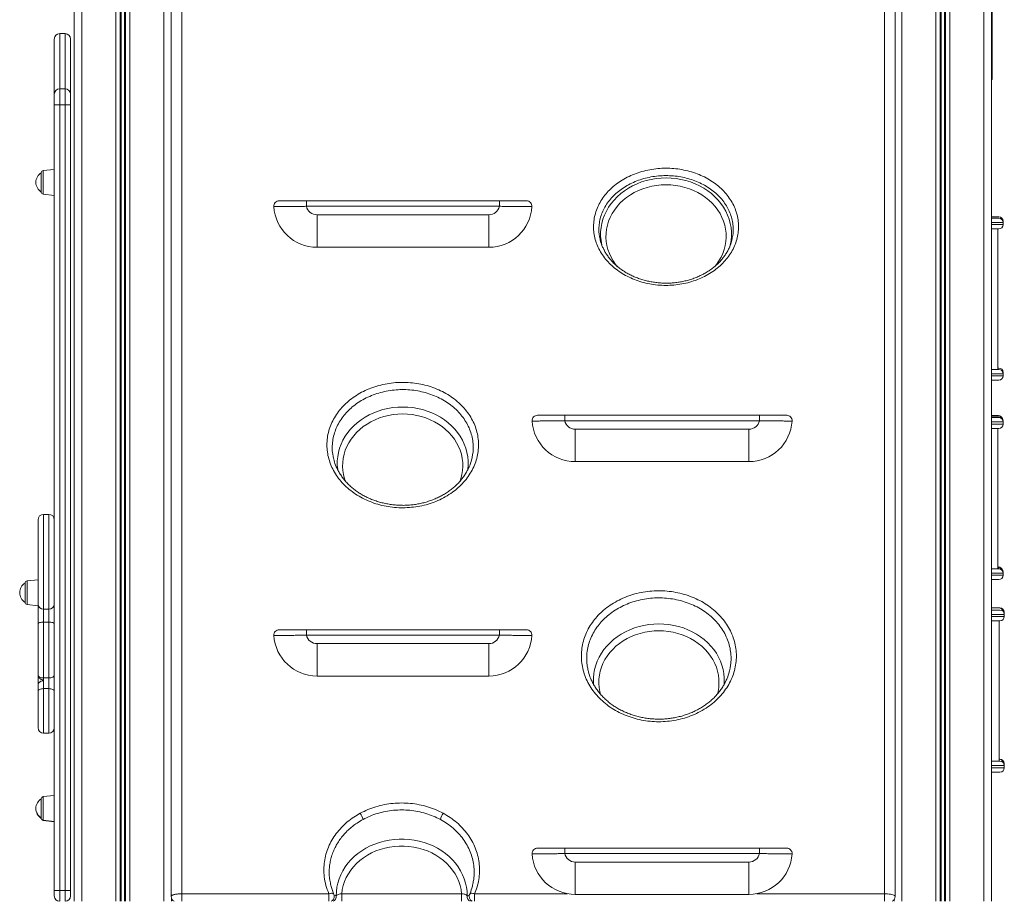
# Model space of a CAD drawing. Units: millimetres. Extents: x -4060 to 10508, y -4175 to 3283.
# Drawn here: x 9422 to 10333, y 699 to 1515 of the extents above; entities that cross this region are included whole.
import ezdxf

# ---------------------------------------------------------------- set-up
doc = ezdxf.new("R2010")
doc.units = ezdxf.units.MM

msp = doc.modelspace()

# ---------------------------------------------------------------- linework, layer by layer
at = {"color": 7, "linetype": 'Continuous', "lineweight": 15}
for p, q in [((9472.14, 2638.13), (9472.14, 698.93)), ((10320.9, 2638.13), (10320.9, 698.93)), ((9561.81, 703.43), (9561.81, 1546.43)), ((9571.81, 1544.69), (9571.81, 705.94)), ((10221.81, 705.94), (10221.81, 1544.69)), ((10231.81, 1546.43), (10231.81, 703.43)), ((10321.56, 1546.93), (10321.56, 1460.93)), ((9453.64, 1446.1), (9453.64, 1497.12)), ((9463.64, 1502.12), (9458.64, 1502.12)), ((9468.64, 1497.12), (9468.64, 1446.1)), ((10320.96, 1459.51), (10320.96, 1332.6)), ((9458.64, 1451.03), (9458.64, 1436.23)), ((9458.64, 1451.03), (9463.64, 1451.03)), ((9463.64, 1436.23), (9463.64, 1451.03)), ((9453.64, 1436.23), (9453.64, 1446.1)), ((9468.64, 1446.1), (9468.64, 1436.23)), ((9453.64, 708.93), (9453.64, 1436.23)), ((9458.64, 1436.23), (9453.64, 1436.23)), ((9458.64, 1436.23), (9458.64, 708.93)), ((9458.64, 1436.23), (9463.64, 1436.23)), ((9463.64, 708.93), (9463.64, 1436.23)), ((9463.64, 1436.23), (9468.64, 1436.23)), ((9468.64, 1436.23), (9468.64, 708.93)), ((9453.64, 1376.43), (9443.43, 1375.36)), ((9441.64, 1364.43), (9441.64, 1373.37)), ((9441.64, 1355.49), (9441.64, 1364.43)), ((9443.43, 1353.51), (9453.64, 1352.43)), ((9686.98, 1347.31), (9686.98, 1342.31)), ((9686.98, 1347.31), (9865.51, 1347.31)), ((9865.51, 1342.31), (9686.98, 1342.31)), ((9865.51, 1347.31), (9865.51, 1342.31)), ((9696.76, 1334.41), (9696.76, 1304.41)), ((9696.76, 1334.41), (9855.74, 1334.41)), ((9855.74, 1334.41), (9855.74, 1304.41)), ((10320.96, 1332.6), (10327.7, 1332.6)), ((10320.96, 1331.34), (10327.7, 1331.34)), ((10327.7, 1321.34), (10320.96, 1321.34)), ((10326.92, 1191.34), (10326.92, 1321.34)), ((10331.7, 1327.34), (10331.7, 1328.6)), ((10331.7, 1325.34), (10331.7, 1327.34)), ((9855.74, 1304.41), (9696.76, 1304.41)), ((10320.96, 1191.34), (10327.7, 1191.34)), ((10326.92, 1192.6), (10327.7, 1192.6)), ((10331.7, 1187.34), (10331.7, 1188.6)), ((10331.7, 1185.34), (10331.7, 1187.34)), ((10327.7, 1181.34), (10320.96, 1181.34)), ((10320.96, 1181.34), (10320.96, 1148.5)), ((9925.96, 1148.83), (9925.96, 1143.83)), ((9925.96, 1148.83), (10106.24, 1148.83)), ((10106.24, 1148.83), (10106.24, 1143.83)), ((10320.96, 1148.5), (10327.29, 1148.5)), ((10106.24, 1143.83), (9925.96, 1143.83)), ((10320.96, 1147.53), (10327.77, 1147.53)), ((10320.96, 1146.73), (10327.7, 1146.73)), ((10331.7, 1140.73), (10331.7, 1142.73)), ((10331.7, 1140.8), (10331.77, 1141.53)), ((10331.77, 1141.53), (10331.77, 1143.53)), ((9935.74, 1135.93), (9935.74, 1105.93)), ((9935.74, 1135.93), (10096.46, 1135.93)), ((10096.46, 1135.93), (10096.46, 1105.93)), ((10327.7, 1136.73), (10320.96, 1136.73)), ((10326.92, 1006.73), (10326.92, 1136.73)), ((10096.46, 1105.93), (9935.74, 1105.93)), ((9448.64, 1057.12), (9443.64, 1057.12)), ((9438.64, 973.89), (9438.64, 1052.12)), ((10320.96, 1006.73), (10327.7, 1006.73)), ((10326.92, 1008.5), (10327.29, 1008.5)), ((10326.92, 1007.53), (10327.77, 1007.53)), ((10331.7, 1000.73), (10331.7, 1002.73)), ((10331.77, 1001.53), (10331.77, 1003.53)), ((9426.64, 984.6), (9426.64, 993.54)), ((9438.64, 996.6), (9428.43, 995.53)), ((10327.7, 996.73), (10320.96, 996.73)), ((10320.96, 996.73), (10320.96, 970.54)), ((10331.7, 1000.8), (10331.77, 1001.53)), ((9426.64, 975.66), (9426.64, 984.6)), ((9428.43, 973.68), (9438.64, 972.6)), ((9438.64, 955.99), (9438.64, 973.89)), ((9443.64, 969.23), (9448.64, 969.23)), ((9443.64, 969.23), (9443.64, 957.3)), ((9448.64, 957.3), (9448.64, 969.23)), ((10320.96, 970.54), (10328.69, 970.54)), ((10320.96, 970.5), (10327.77, 970.5)), ((10320.96, 968.58), (10328.77, 968.58)), ((10332.69, 965.34), (10332.69, 966.54)), ((9443.64, 957.3), (9448.64, 957.3)), ((9443.64, 957.3), (9443.64, 905.74)), ((9448.64, 905.74), (9448.64, 957.3)), ((10328.77, 958.58), (10320.96, 958.58)), ((10327.98, 828.58), (10327.98, 958.58)), ((10332.77, 962.58), (10332.77, 964.58)), ((9438.64, 908.46), (9438.64, 955.99)), ((9686.98, 950.35), (9686.98, 945.35)), ((9686.98, 950.35), (9865.51, 950.35)), ((9865.51, 950.35), (9865.51, 945.35)), ((9865.51, 945.35), (9686.98, 945.35)), ((9696.76, 937.45), (9696.76, 907.45)), ((9696.76, 937.45), (9855.74, 937.45)), ((9855.74, 937.45), (9855.74, 907.45)), ((9438.64, 908.13), (9438.64, 908.46)), ((9438.64, 907.55), (9438.64, 908.25)), ((9438.64, 907.55), (9438.64, 899.51)), ((9443.64, 905.74), (9448.64, 905.74)), ((9443.64, 905.74), (9443.64, 903.93)), ((9443.64, 903.09), (9443.64, 903.93)), ((9443.64, 903.09), (9443.64, 895.78)), ((9448.64, 895.78), (9448.64, 905.74)), ((9855.74, 907.45), (9696.76, 907.45)), ((9438.64, 893.52), (9438.64, 899.51)), ((9438.64, 859.62), (9438.64, 893.52)), ((9443.64, 895.78), (9448.64, 895.78)), ((9443.64, 854.62), (9448.64, 854.62)), ((10327.98, 830.54), (10328.69, 830.54)), ((10320.96, 828.58), (10328.77, 828.58)), ((10332.69, 825.34), (10332.69, 826.54)), ((10332.77, 822.58), (10332.77, 824.58)), ((10328.77, 818.58), (10320.96, 818.58)), ((10320.96, 818.58), (10320.96, 698.93)), ((9441.64, 784.9), (9441.64, 793.84)), ((9453.64, 796.9), (9443.43, 795.82)), ((9441.64, 775.96), (9441.64, 784.9)), ((9441.64, 775.68), (9441.64, 775.96)), ((9443.43, 773.97), (9453.64, 772.9)), ((9443.43, 773.69), (9453.64, 772.62)), ((9925.96, 748.19), (9925.96, 743.19)), ((9925.96, 748.19), (10106.24, 748.19)), ((10106.24, 748.19), (10106.24, 743.19)), ((10106.24, 743.19), (9925.96, 743.19)), ((9935.74, 735.29), (9935.74, 705.29)), ((9935.74, 735.29), (10096.46, 735.29)), ((10096.46, 735.29), (10096.46, 705.29)), ((9453.64, 703.93), (9453.64, 708.93)), ((9453.64, 708.93), (9458.64, 708.93)), ((9458.64, 708.93), (9458.64, 698.93)), ((9458.64, 708.93), (9463.64, 708.93)), ((9463.64, 698.93), (9463.64, 708.93)), ((9463.64, 708.93), (9468.64, 708.93)), ((9468.64, 708.93), (9468.64, 703.93)), ((9562.14, 701.66), (9562.14, 698.93)), ((9562.17, 701.58), (9562.17, 698.93)), ((9571.81, 705.94), (9707.78, 705.94)), ((9712.36, 705.44), (9712.4, 705.33)), ((9719.66, 706), (9830.61, 706)), ((9837.87, 705.33), (9837.91, 705.44)), ((10096.46, 705.29), (9935.74, 705.29)), ((10230.9, 700.55), (10230.9, 698.93))]:
    msp.add_line(p, q, dxfattribs=at)
at = {"color": 8, "linetype": 'Continuous', "lineweight": 15}
for p, q in [((9479.14, 2638.13), (9479.14, 698.93)), ((9510.73, 2638.13), (9510.73, 698.93)), ((9514.64, 2638.13), (9514.64, 698.93)), ((9515.57, 2638.13), (9515.57, 698.93)), ((9518.7, 2638.13), (9518.7, 698.93)), ((9519.63, 2638.13), (9519.63, 698.93)), ((9523.54, 2638.13), (9523.54, 698.93)), ((9555.14, 2638.13), (9555.14, 698.93)), ((10237.9, 2638.13), (10237.9, 698.93)), ((10269.49, 2638.13), (10269.49, 698.93)), ((10273.4, 2638.13), (10273.4, 698.93)), ((10274.34, 2638.13), (10274.34, 698.93)), ((10277.46, 2638.13), (10277.46, 698.93)), ((10278.4, 2638.13), (10278.4, 698.93)), ((10282.3, 2638.13), (10282.3, 698.93)), ((10313.9, 2638.13), (10313.9, 698.93)), ((9458.64, 1502.12), (9458.64, 1451.03)), ((9463.64, 1451.03), (9463.64, 1502.12)), ((9443.43, 1375.36), (9443.43, 1353.51)), ((10331.7, 1327.34), (10320.9, 1327.34)), ((10320.9, 1325.34), (10331.7, 1325.34)), ((10331.7, 1328.6), (10331.49, 1328.6)), ((10331.7, 1187.34), (10320.9, 1187.34)), ((10320.9, 1185.34), (10331.7, 1185.34)), ((10331.7, 1188.6), (10331.49, 1188.6)), ((10331.7, 1142.73), (10320.9, 1142.73)), ((10320.9, 1140.73), (10331.7, 1140.73)), ((10331.77, 1143.53), (10331.62, 1143.53)), ((10331.7, 1141.53), (10331.77, 1141.53)), ((9443.64, 1057.12), (9443.64, 969.23)), ((9448.64, 969.23), (9448.64, 1057.12)), ((10331.7, 1002.73), (10320.9, 1002.73)), ((10331.77, 1003.53), (10331.62, 1003.53)), ((9428.43, 995.53), (9428.43, 973.68)), ((10320.9, 1000.73), (10331.7, 1000.73)), ((10331.7, 1001.53), (10331.77, 1001.53)), ((10332.69, 966.54), (10332.25, 966.54)), ((10332.77, 964.58), (10320.9, 964.58)), ((10320.9, 962.58), (10332.77, 962.58)), ((9443.64, 895.78), (9443.64, 854.62)), ((9448.64, 854.62), (9448.64, 895.78)), ((10332.77, 824.58), (10320.9, 824.58)), ((10320.9, 822.58), (10332.77, 822.58)), ((10332.69, 826.54), (10332.25, 826.54)), ((9443.43, 795.82), (9443.43, 773.97)), ((9443.43, 773.97), (9443.43, 773.69)), ((9571.81, 698.93), (9571.81, 705.94)), ((9707.78, 698.93), (9707.78, 705.94)), ((9719.66, 698.93), (9719.66, 706)), ((9830.61, 706), (9830.61, 698.93)), ((9842.49, 705.94), (9928.54, 705.94)), ((9842.49, 705.94), (9842.49, 698.93)), ((10103.65, 705.94), (10221.81, 705.94)), ((10221.81, 705.94), (10221.81, 698.93))]:
    msp.add_line(p, q, dxfattribs=at)
at = {"color": 8, "linetype": 'Continuous', "lineweight": 15, "flags": 128}
for points in [[(9959.95, 1308.47), (9959.6, 1310.65), (9959.24, 1314.62), (9959.24, 1318.6), (9959.6, 1322.57), (9960.31, 1326.51), (9961.36, 1330.38), (9962.76, 1334.18), (9964.5, 1337.87), (9966.56, 1341.44), (9968.93, 1344.86), (9971.6, 1348.12), (9974.55, 1351.19), (9977.77, 1354.06), (9981.23, 1356.71), (9984.92, 1359.12), (9988.81, 1361.28), (9992.89, 1363.19), (9997.12, 1364.81), (10001.49, 1366.16), (10005.96, 1367.21), (10010.52, 1367.97), (10015.13, 1368.43), (10019.76, 1368.58), (10024.4, 1368.43), (10029.01, 1367.97), (10033.56, 1367.21), (10038.04, 1366.16), (10042.4, 1364.81), (10046.64, 1363.19), (10050.71, 1361.28), (10054.61, 1359.12), (10058.3, 1356.71), (10061.76, 1354.06), (10064.98, 1351.19), (10067.93, 1348.12), (10070.6, 1344.86), (10072.97, 1341.44), (10075.03, 1337.87), (10076.76, 1334.18), (10078.16, 1330.38), (10079.22, 1326.51), (10079.93, 1322.57), (10080.29, 1318.6), (10080.29, 1314.62), (10079.93, 1310.65), (10079.68, 1309.04)], [(10019.76, 1362.18), (10015.34, 1362.03), (10010.95, 1361.58), (10006.62, 1360.83), (10002.36, 1359.78), (9998.22, 1358.45), (9994.21, 1356.85), (9990.37, 1354.97), (9986.71, 1352.84), (9983.26, 1350.46), (9980.04, 1347.86), (9977.07, 1345.05), (9974.37, 1342.04), (9971.96, 1338.86), (9969.85, 1335.52), (9968.06, 1332.05), (9966.59, 1328.47), (9965.46, 1324.8), (9964.67, 1321.07), (9964.24, 1317.29), (9964.15, 1313.5), (9964.41, 1309.71), (9965.02, 1305.95), (9965.98, 1302.25), (9967.28, 1298.62), (9968.92, 1295.09), (9970.87, 1291.69), (9973.13, 1288.42), (9974.51, 1286.69)], [(10064.94, 1286.59), (10066.4, 1288.42), (10068.66, 1291.69), (10070.61, 1295.09), (10072.24, 1298.62), (10073.54, 1302.25), (10074.5, 1305.95), (10075.12, 1309.71), (10075.38, 1313.5), (10075.29, 1317.29), (10074.85, 1321.07), (10074.07, 1324.8), (10072.94, 1328.47), (10071.47, 1332.05), (10069.68, 1335.52), (10067.57, 1338.86), (10065.15, 1342.04), (10062.46, 1345.05), (10059.49, 1347.86), (10056.27, 1350.46), (10052.82, 1352.84), (10049.16, 1354.97), (10045.31, 1356.85), (10041.31, 1358.45), (10037.16, 1359.78), (10032.91, 1360.83), (10028.58, 1361.58), (10024.18, 1362.03), (10019.76, 1362.18)], [(9716, 1097.98), (9715.91, 1098.58), (9715.56, 1102.55), (9715.56, 1106.53), (9715.91, 1110.5), (9716.62, 1114.43), (9717.68, 1118.31), (9719.08, 1122.1), (9720.81, 1125.8), (9722.87, 1129.36), (9725.24, 1132.79), (9727.91, 1136.04), (9730.86, 1139.11), (9734.08, 1141.98), (9737.54, 1144.63), (9741.23, 1147.05), (9745.13, 1149.21), (9749.21, 1151.11), (9753.44, 1152.74), (9757.81, 1154.09), (9762.28, 1155.14), (9766.83, 1155.9), (9771.44, 1156.35), (9776.08, 1156.51), (9780.72, 1156.35), (9785.32, 1155.9), (9789.88, 1155.14), (9794.35, 1154.09), (9798.72, 1152.74), (9802.95, 1151.11), (9807.03, 1149.21), (9810.92, 1147.05), (9814.61, 1144.63), (9818.08, 1141.98), (9821.3, 1139.11), (9824.25, 1136.04), (9826.92, 1132.79), (9829.29, 1129.36), (9831.35, 1125.8), (9833.08, 1122.1), (9834.48, 1118.31), (9835.54, 1114.43), (9836.25, 1110.5), (9836.6, 1106.53), (9836.6, 1102.55), (9836.25, 1098.58), (9836.18, 1098.14)], [(9776.08, 1150.1), (9771.66, 1149.95), (9767.27, 1149.5), (9762.93, 1148.75), (9758.68, 1147.71), (9754.54, 1146.38), (9750.53, 1144.77), (9746.68, 1142.9), (9743.03, 1140.76), (9739.58, 1138.39), (9736.36, 1135.79), (9733.39, 1132.97), (9730.69, 1129.97), (9728.28, 1126.78), (9726.17, 1123.45), (9724.37, 1119.98), (9722.91, 1116.4), (9721.78, 1112.73), (9720.99, 1108.99), (9720.55, 1105.22), (9720.46, 1101.42), (9720.73, 1097.63), (9721.34, 1093.88), (9722.3, 1090.17), (9723.13, 1087.75)], [(9828.92, 1087.45), (9829.86, 1090.17), (9830.82, 1093.88), (9831.43, 1097.63), (9831.7, 1101.42), (9831.61, 1105.22), (9831.17, 1108.99), (9830.38, 1112.73), (9829.25, 1116.4), (9827.78, 1119.98), (9825.99, 1123.45), (9823.88, 1126.78), (9821.47, 1129.97), (9818.77, 1132.97), (9815.8, 1135.79), (9812.58, 1138.39), (9809.13, 1140.76), (9805.47, 1142.9), (9801.63, 1144.77), (9797.62, 1146.38), (9793.48, 1147.71), (9789.23, 1148.75), (9784.89, 1149.5), (9780.5, 1149.95), (9776.08, 1150.1)], [(9952.75, 899.56), (9952.59, 901.76), (9952.59, 905.74), (9952.95, 909.71), (9953.66, 913.64), (9954.71, 917.52), (9956.11, 921.31), (9957.85, 925.01), (9959.91, 928.58), (9962.28, 932), (9964.95, 935.25), (9967.9, 938.32), (9971.12, 941.19), (9974.58, 943.84), (9978.27, 946.26), (9982.16, 948.42), (9986.24, 950.32), (9990.47, 951.95), (9994.84, 953.3), (9999.31, 954.35), (10003.87, 955.11), (10008.48, 955.56), (10013.12, 955.72), (10017.75, 955.56), (10022.36, 955.11), (10026.92, 954.35), (10031.39, 953.3), (10035.76, 951.95), (10039.99, 950.32), (10044.07, 948.42), (10047.96, 946.26), (10051.65, 943.84), (10055.11, 941.19), (10058.33, 938.32), (10061.28, 935.25), (10063.95, 932), (10066.32, 928.58), (10068.38, 925.01), (10070.12, 921.31), (10071.52, 917.52), (10072.57, 913.64), (10073.28, 909.71), (10073.64, 905.74), (10073.64, 901.76), (10073.46, 899.34)], [(10013.12, 949.31), (10008.7, 949.16), (10004.3, 948.71), (9999.97, 947.96), (9995.71, 946.92), (9991.57, 945.59), (9987.57, 943.98), (9983.72, 942.11), (9980.06, 939.97), (9976.61, 937.6), (9973.39, 935), (9970.42, 932.18), (9967.72, 929.18), (9965.31, 925.99), (9963.2, 922.66), (9961.41, 919.19), (9959.94, 915.61), (9958.81, 911.94), (9958.03, 908.2), (9957.59, 904.43), (9957.5, 900.63), (9957.76, 896.84), (9958.38, 893.09), (9958.95, 890.72)], [(10067.27, 890.68), (10067.85, 893.09), (10068.47, 896.84), (10068.73, 900.63), (10068.64, 904.43), (10068.2, 908.2), (10067.42, 911.94), (10066.29, 915.61), (10064.82, 919.19), (10063.03, 922.66), (10060.92, 925.99), (10058.51, 929.18), (10055.81, 932.18), (10052.84, 935), (10049.62, 937.6), (10046.17, 939.97), (10042.51, 942.11), (10038.66, 943.98), (10034.66, 945.59), (10030.52, 946.92), (10026.26, 947.96), (10021.93, 948.71), (10017.53, 949.16), (10013.12, 949.31)], [(9707.78, 705.94), (9708.61, 706.18), (9709.4, 706.32), (9710.15, 706.38), (9710.82, 706.34), (9711.4, 706.21), (9711.87, 705.99), (9712.2, 705.7), (9712.36, 705.44)], [(9837.91, 705.44), (9838.07, 705.7), (9838.4, 705.99), (9838.87, 706.21), (9839.44, 706.34), (9840.12, 706.38), (9840.86, 706.32), (9841.66, 706.18), (9842.49, 705.94)]]:
    msp.add_lwpolyline(points, dxfattribs=at)
at = {"color": 7, "linetype": 'Continuous', "lineweight": 15, "flags": 128}
for points in [[(9960.4, 1306.3), (9960.31, 1306.72), (9959.95, 1308.47)], [(10079.68, 1309.04), (10079.22, 1306.72), (10078.66, 1304.51)], [(9438.64, 955.99), (9438.74, 956.25), (9439.02, 956.49), (9439.48, 956.72), (9440.11, 956.91), (9440.86, 957.08), (9441.73, 957.2), (9442.67, 957.27), (9443.64, 957.3)], [(9448.64, 957.3), (9449.62, 957.27), (9450.55, 957.2), (9451.42, 957.08), (9452.18, 956.91), (9452.8, 956.72), (9453.26, 956.49), (9453.55, 956.25), (9453.64, 955.99)], [(9438.64, 908.46), (9438.74, 907.93), (9439.02, 907.42), (9439.48, 906.95), (9440.11, 906.54), (9440.86, 906.2), (9441.73, 905.94), (9442.67, 905.79), (9443.64, 905.74)], [(9448.64, 905.74), (9449.62, 905.79), (9450.55, 905.94), (9451.42, 906.2), (9452.18, 906.54), (9452.8, 906.95), (9453.26, 907.42), (9453.55, 907.93), (9453.64, 908.46)], [(9438.64, 893.52), (9438.74, 893.96), (9439.02, 894.39), (9439.48, 894.77), (9440.11, 895.12), (9440.86, 895.4), (9441.73, 895.61), (9442.67, 895.73), (9443.64, 895.78)], [(9448.64, 895.78), (9449.62, 895.73), (9450.55, 895.61), (9451.42, 895.4), (9452.18, 895.12), (9452.8, 894.77), (9453.26, 894.39), (9453.55, 893.96), (9453.64, 893.52)], [(9714.57, 703.89), (9714.69, 707.9), (9715.17, 711.9), (9716, 715.85), (9717.19, 719.73), (9718.73, 723.53), (9720.6, 727.21), (9722.8, 730.75), (9725.31, 734.14), (9728.11, 737.35), (9731.2, 740.37), (9734.55, 743.18), (9738.15, 745.75), (9741.96, 748.08), (9745.97, 750.14), (9750.16, 751.94), (9754.49, 753.45), (9758.95, 754.68), (9763.5, 755.6), (9768.13, 756.22), (9772.79, 756.53), (9777.47, 756.53), (9782.14, 756.22), (9786.76, 755.6), (9791.32, 754.68), (9795.78, 753.45), (9800.11, 751.94), (9804.3, 750.14), (9808.31, 748.08), (9812.12, 745.75), (9815.72, 743.18), (9819.07, 740.37), (9822.15, 737.35), (9824.96, 734.14), (9827.47, 730.75), (9829.67, 727.21), (9831.54, 723.53), (9833.08, 719.73), (9834.26, 715.85), (9835.1, 711.9), (9835.58, 707.9), (9835.69, 703.89)], [(9830.61, 706), (9830.09, 709.83), (9829.21, 713.61), (9827.98, 717.33), (9826.41, 720.94), (9824.5, 724.43), (9822.27, 727.78), (9819.73, 730.97), (9816.89, 733.97), (9813.79, 736.76), (9810.43, 739.32), (9806.84, 741.65), (9803.05, 743.72), (9799.07, 745.52), (9794.93, 747.04), (9790.67, 748.26), (9786.3, 749.19), (9781.87, 749.81), (9777.38, 750.12), (9772.89, 750.12), (9768.4, 749.81), (9763.96, 749.19), (9759.6, 748.26), (9755.34, 747.04), (9751.2, 745.52), (9747.22, 743.72), (9743.43, 741.65), (9739.84, 739.32), (9736.48, 736.76), (9733.38, 733.97), (9730.54, 730.97), (9728, 727.78), (9725.77, 724.43), (9723.86, 720.94), (9722.28, 717.33), (9721.06, 713.61), (9720.18, 709.83), (9719.66, 706)]]:
    msp.add_lwpolyline(points, dxfattribs=at)
at = {"color": 7, "linetype": 'Continuous', "lineweight": 15}
for centre, radius, start, end in [((9458.64, 1497.12), 5, 90, 180), ((9463.64, 1497.12), 5, 0, 90), ((10319.56, 1460.93), 2, 311.90989, 0), ((9458.61, 1446.06), 4.97, 89.61691, 179.61159), ((9463.67, 1446.06), 4.97, 0.38841, 90.38309), ((9447.13, 1364.43), 10.49, 121.55357, 238.44643), ((9443.64, 1373.37), 2, 96, 180), ((9443.64, 1355.49), 2, 180, 264), ((9661.82, 1342.31), 5, 90, 183.43546), ((9696.76, 1344.41), 40, 183.43546, 270), ((9696.76, 1344.41), 10, 192.10681, 270), ((9855.74, 1344.41), 10, 270, 347.89319), ((9855.74, 1344.41), 40, 270, 356.56454), ((9890.67, 1342.31), 5, 356.56454, 90), ((10327.7, 1328.6), 4, 0, 90), ((10327.7, 1327.34), 4, 0, 90), ((10327.7, 1325.34), 4, 270, 0), ((10327.7, 1188.6), 4, 0, 90), ((10327.7, 1187.34), 4, 0, 90), ((10327.7, 1185.34), 4, 270, 0), ((9900.8, 1143.83), 5, 90, 183.43546), ((10131.4, 1143.83), 5, 356.56454, 90), ((10327.29, 1144.5), 4, 18.60611, 90), ((9935.74, 1145.93), 40, 183.43546, 270), ((9935.74, 1145.93), 10, 192.10681, 270), ((10096.46, 1145.93), 10, 270, 347.89319), ((10096.46, 1145.93), 40, 270, 356.56454), ((10327.7, 1142.73), 4, 0, 90), ((10327.7, 1140.73), 4, 270, 0), ((10327.77, 1143.53), 4, 0, 90), ((9443.64, 1052.12), 5, 90, 180), ((9448.64, 1052.12), 5, 0, 90), ((10327.29, 1004.5), 4, 18.60611, 90), ((10327.7, 1002.73), 4, 0, 90), ((10327.77, 1003.53), 4, 0, 90), ((9432.13, 984.6), 10.49, 121.55357, 238.44643), ((9428.64, 993.54), 2, 96, 180), ((10327.7, 1000.73), 4, 270, 0), ((9428.64, 975.66), 2, 180, 264), ((9443.48, 974.07), 4.84, 182.08714, 271.94462), ((9448.81, 974.07), 4.84, 268.05538, 357.91286), ((10327.77, 966.5), 4, 11.65565, 90), ((10328.69, 966.54), 4, 0, 90), ((10328.77, 964.58), 4, 0, 90), ((10328.77, 962.58), 4, 270, 0), ((9661.82, 945.35), 5, 90, 183.43546), ((9890.67, 945.35), 5, 356.56454, 90), ((9696.76, 947.45), 40, 183.43546, 270), ((9696.76, 947.45), 10, 192.10681, 270), ((9855.74, 947.45), 10, 270, 347.89319), ((9855.74, 947.45), 40, 270, 356.56454), ((9443.64, 859.62), 5, 180, 270), ((9448.64, 859.62), 5, 270, 0), ((10327.77, 826.5), 4, 11.65565, 86.936), ((10328.69, 826.54), 4, 0, 90), ((10328.77, 824.58), 4, 0, 90), ((10328.77, 822.58), 4, 270, 0), ((9447.13, 784.9), 10.49, 121.55357, 238.44643), ((9443.64, 793.84), 2, 96, 180), ((9447.13, 784.62), 10.49, 179.23749, 238.44643), ((9443.64, 775.96), 2, 180, 264), ((9443.64, 775.68), 2, 180, 264), ((9725.07, 771.65), 14.63, 12.07234, 37.04645), ((9825.2, 771.65), 14.63, 142.95355, 167.92778), ((9900.8, 743.19), 5, 90, 183.43546), ((10131.4, 743.19), 5, 356.56454, 90), ((9935.74, 745.29), 40, 183.43546, 270), ((9935.74, 745.29), 10, 192.10681, 270), ((10096.46, 745.29), 10, 270, 347.89319), ((10096.46, 745.29), 40, 270, 356.56454), ((9458.64, 703.93), 5, 180, 270), ((9463.64, 703.93), 5, 270, 0), ((9566.81, 703.43), 5, 180, 244.01003), ((9707.78, 703.43), 5, 295.98997, 0), ((9707.78, 703.43), 5, 0, 23.74586), ((9842.49, 703.43), 5, 156.25414, 244.01003), ((10226.81, 703.43), 5, 295.98997, 360)]:
    msp.add_arc(centre, radius, start, end, dxfattribs=at)
at = {"color": 8, "linetype": 'Continuous', "lineweight": 15}
for centre, start, end in [((9709.59, 703.42), 296.31912, 5.34702), ((9840.68, 703.42), 174.65286, 243.68094)]:
    msp.add_arc(centre, 5.01, start, end, dxfattribs=at)
at = {"color": 7, "linetype": 'Continuous', "lineweight": 15}
for points, knots in [([(10061.62, 1280.98), (10059.56, 1279.72), (10055.47, 1277.25), (10048.76, 1274.3), (10041.77, 1271.96), (10034.5, 1270.27), (10027.06, 1269.27), (10019.52, 1268.95), (10011.99, 1269.31), (10004.57, 1270.36), (9997.34, 1272.08), (9990.39, 1274.44), (9983.81, 1277.42), (9977.68, 1280.98), (9972.08, 1285.07), (9967.08, 1289.65), (9962.74, 1294.65), (9959.1, 1300), (9956.24, 1305.67), (9954.17, 1311.55), (9952.92, 1317.59), (9952.53, 1323.7), (9952.99, 1329.81), (9954.29, 1335.84), (9956.43, 1341.71), (9959.38, 1347.35), (9963.02, 1352.59), (9967.28, 1357.38), (9972.13, 1361.76), (9977.66, 1365.76), (9983.79, 1369.29), (9990.38, 1372.25), (9997.35, 1374.58), (10004.6, 1376.28), (10012.03, 1377.32), (10019.56, 1377.67), (10027.08, 1377.35), (10034.51, 1376.36), (10041.74, 1374.7), (10048.69, 1372.41), (10055.29, 1369.52), (10061.44, 1366.03), (10067.07, 1362.02), (10072.12, 1357.53), (10076.5, 1352.59), (10080.19, 1347.28), (10083.12, 1341.67), (10085.24, 1335.81), (10086.54, 1329.79), (10087, 1323.68), (10086.59, 1317.55), (10085.34, 1311.49), (10083.26, 1305.58), (10080.36, 1299.9), (10076.69, 1294.51), (10072.31, 1289.51), (10067.32, 1284.93), (10063.52, 1282.29), (10061.62, 1280.98)], [0, 0, 0, 0, 0.018328, 0.036183, 0.0540952, 0.07195, 0.0897557, 0.1076184, 0.1254242, 0.1432096, 0.1610519, 0.1788375, 0.1966358, 0.2144908, 0.2322894, 0.25013, 0.2680274, 0.2858683, 0.3037694, 0.3217275, 0.339629, 0.3575884, 0.3756051, 0.3935646, 0.4115541, 0.4296007, 0.4475899, 0.4646094, 0.4816288, 0.4994653, 0.5173583, 0.5351943, 0.5530299, 0.5709228, 0.5887582, 0.6065328, 0.6243643, 0.642139, 0.6598916, 0.6777007, 0.6954537, 0.7132482, 0.7310991, 0.7488939, 0.7667706, 0.7847039, 0.8025808, 0.8205356, 0.8385473, 0.8565021, 0.8744929, 0.8925412, 0.9105321, 0.9285059, 0.9465371, 0.9645108, 0.9822554, 1, 1, 1, 1]), ([(9686.98, 1342.31), (9685.84, 1342.28), (9683.53, 1342.21), (9679.62, 1342.15), (9675.29, 1342.1), (9670.8, 1342.07), (9666.73, 1342.05), (9663.26, 1342.03), (9660.43, 1342.02), (9658.39, 1342.01), (9657.08, 1342.01), (9656.92, 1342.01), (9656.83, 1342.01)], [0, 0, 0, 0, 0.0727574, 0.1464631, 0.2519082, 0.3603777, 0.465754, 0.5741716, 0.6795191, 0.7879168, 0.8924678, 1, 1, 1, 1]), ([(9661.82, 1347.31), (9661.89, 1347.31), (9662.03, 1347.31), (9663.11, 1347.31), (9664.82, 1347.31), (9667.16, 1347.31), (9670.06, 1347.31), (9673.43, 1347.31), (9677.19, 1347.31), (9681.72, 1347.31), (9685.05, 1347.31), (9686.98, 1347.31)], [0, 0, 0, 0, 0.105985, 0.211969, 0.31879, 0.425611, 0.532473, 0.639336, 0.746328, 0.853324, 1, 1, 1, 1]), ([(9865.51, 1347.31), (9866.96, 1347.31), (9869.84, 1347.31), (9874.04, 1347.31), (9877.99, 1347.31), (9881.55, 1347.31), (9884.62, 1347.31), (9887.13, 1347.31), (9889, 1347.31), (9890.38, 1347.31), (9890.57, 1347.31), (9890.67, 1347.31)], [0, 0, 0, 0, 0.109684, 0.21935, 0.329109, 0.438865, 0.546126, 0.653385, 0.760325, 0.867264, 1, 1, 1, 1]), ([(9895.67, 1342.01), (9895.54, 1342.01), (9895.32, 1342.01), (9893.66, 1342.02), (9891.41, 1342.02), (9888.4, 1342.03), (9884.72, 1342.05), (9880.45, 1342.07), (9875.72, 1342.12), (9870.68, 1342.17), (9867.24, 1342.26), (9865.51, 1342.31)], [0, 0, 0, 0, 0.132836, 0.239855, 0.346874, 0.454201, 0.561531, 0.671313, 0.781097, 0.890544, 1, 1, 1, 1]), ([(9958.25, 1314.17), (9958.51, 1312.78), (9959.11, 1309.53), (9960.39, 1305.72), (9961.61, 1303.4), (9961.92, 1302.81)], [0, 0, 0, 0, 0.358037, 0.836769, 1, 1, 1, 1]), ([(10077.57, 1302.72), (10077.89, 1303.3), (10078.22, 1303.89), (10079.25, 1306.29), (10080.44, 1309.5), (10081.03, 1312.79), (10081.28, 1314.21)], [0, 0, 0, 0, 0.160701, 0.162934, 0.63686, 1, 1, 1, 1]), ([(10068.62, 1290.12), (10068.17, 1289.66), (10066.81, 1288.32), (10064.37, 1286.19), (10061.24, 1283.8), (10057.87, 1281.57), (10054.29, 1279.51), (10050.52, 1277.65), (10046.58, 1276), (10042.51, 1274.58), (10038.33, 1273.38), (10034.07, 1272.43), (10029.76, 1271.74), (10025.44, 1271.3), (10021.12, 1271.11), (10016.78, 1271.17), (10012.42, 1271.48), (10008.06, 1272.04), (10003.73, 1272.84), (9999.45, 1273.89), (9995.28, 1275.17), (9991.25, 1276.67), (9987.39, 1278.39), (9983.74, 1280.3), (9980.31, 1282.39), (9977.08, 1284.67), (9974.05, 1287.13), (9971.22, 1289.77), (9968.62, 1292.59), (9966.24, 1295.55), (9964.15, 1298.66), (9962.67, 1301.14), (9962, 1302.61), (9961.83, 1302.98)], [0, 0, 0, 0, 0.016826, 0.049863, 0.083054, 0.116464, 0.150067, 0.183818, 0.217654, 0.251495, 0.285246, 0.318836, 0.352203, 0.385289, 0.417998, 0.45078, 0.483989, 0.517551, 0.551372, 0.585342, 0.619334, 0.653195, 0.686814, 0.720102, 0.752998, 0.785714, 0.818806, 0.852248, 0.885996, 0.919995, 0.954181, 0.988485, 1, 1, 1, 1]), ([(10077.68, 1302.88), (10077.66, 1302.84), (10077.16, 1301.68), (10075.9, 1299.49), (10073.9, 1296.34), (10071.64, 1293.4), (10069.83, 1291.35), (10068.8, 1290.3), (10068.62, 1290.12)], [0, 0, 0, 0, 0.008966, 0.251154, 0.491859, 0.730731, 0.952179, 1, 1, 1, 1]), ([(9820.57, 1076.48), (9818.32, 1075.05), (9813.98, 1072.3), (9806.88, 1069.05), (9799.6, 1066.5), (9792.02, 1064.64), (9784.24, 1063.52), (9776.35, 1063.13), (9768.46, 1063.46), (9760.67, 1064.55), (9753.08, 1066.35), (9745.77, 1068.84), (9738.85, 1072.01), (9732.4, 1075.79), (9726.49, 1080.15), (9721.22, 1085.03), (9716.64, 1090.37), (9712.8, 1096.1), (9709.77, 1102.15), (9707.57, 1108.43), (9706.23, 1114.88), (9705.79, 1121.41), (9706.22, 1127.93), (9707.53, 1134.38), (9709.73, 1140.65), (9712.76, 1146.68), (9716.5, 1152.28), (9720.88, 1157.38), (9725.88, 1162.08), (9731.6, 1166.38), (9737.99, 1170.2), (9744.85, 1173.42), (9752.12, 1175.97), (9759.68, 1177.83), (9767.45, 1179), (9775.33, 1179.42), (9783.21, 1179.13), (9791.01, 1178.12), (9798.61, 1176.38), (9805.92, 1173.96), (9812.87, 1170.89), (9819.35, 1167.18), (9825.28, 1162.9), (9830.61, 1158.1), (9835.23, 1152.83), (9839.12, 1147.16), (9842.22, 1141.16), (9844.47, 1134.91), (9845.86, 1128.47), (9846.38, 1121.95), (9845.99, 1115.41), (9844.73, 1108.94), (9842.6, 1102.63), (9839.62, 1096.56), (9835.84, 1090.79), (9831.36, 1085.48), (9826.29, 1080.64), (9822.47, 1077.87), (9820.57, 1076.48)], [0, 0, 0, 0, 0.019223, 0.037089, 0.055012, 0.072877, 0.090735, 0.108649, 0.126507, 0.144363, 0.162277, 0.180133, 0.197994, 0.215911, 0.233771, 0.25164, 0.269566, 0.287435, 0.305317, 0.323257, 0.341139, 0.359038, 0.376993, 0.394892, 0.412803, 0.430771, 0.448681, 0.465529, 0.482376, 0.500244, 0.518169, 0.536037, 0.553903, 0.571825, 0.589691, 0.607534, 0.625434, 0.643277, 0.661112, 0.679004, 0.69684, 0.714693, 0.732602, 0.750456, 0.76834, 0.786281, 0.804165, 0.822074, 0.84004, 0.85795, 0.875865, 0.893837, 0.911752, 0.929654, 0.947614, 0.965516, 0.982758, 1, 1, 1, 1]), ([(9900.8, 1148.83), (9900.87, 1148.83), (9901.01, 1148.83), (9902.08, 1148.83), (9903.79, 1148.83), (9906.13, 1148.83), (9909.04, 1148.83), (9912.41, 1148.83), (9916.17, 1148.83), (9920.69, 1148.83), (9924.03, 1148.83), (9925.96, 1148.83)], [0, 0, 0, 0, 0.105985, 0.211969, 0.31879, 0.42561, 0.532475, 0.639338, 0.746328, 0.853325, 1, 1, 1, 1]), ([(10106.24, 1148.83), (10107.68, 1148.83), (10110.56, 1148.83), (10114.76, 1148.83), (10118.71, 1148.83), (10122.27, 1148.83), (10125.34, 1148.83), (10127.85, 1148.83), (10129.72, 1148.83), (10131.1, 1148.83), (10131.29, 1148.83), (10131.4, 1148.83)], [0, 0, 0, 0, 0.109684, 0.21935, 0.329108, 0.438863, 0.546124, 0.653385, 0.760325, 0.867264, 1, 1, 1, 1]), ([(9925.96, 1143.83), (9924.81, 1143.8), (9922.51, 1143.73), (9918.59, 1143.67), (9914.26, 1143.62), (9909.78, 1143.59), (9905.71, 1143.57), (9902.24, 1143.55), (9899.41, 1143.54), (9897.37, 1143.53), (9896.06, 1143.53), (9895.89, 1143.53), (9895.81, 1143.53)], [0, 0, 0, 0, 0.072758, 0.146463, 0.251908, 0.360378, 0.465753, 0.574172, 0.679519, 0.787917, 0.892468, 1, 1, 1, 1]), ([(10136.39, 1143.53), (10136.26, 1143.53), (10136.04, 1143.53), (10134.38, 1143.54), (10132.14, 1143.54), (10129.12, 1143.55), (10125.44, 1143.57), (10121.17, 1143.59), (10116.44, 1143.64), (10111.41, 1143.69), (10107.96, 1143.78), (10106.24, 1143.83)], [0, 0, 0, 0, 0.132836, 0.239854, 0.346874, 0.454203, 0.561531, 0.671313, 0.781096, 0.890544, 1, 1, 1, 1]), ([(9711.57, 1111.61), (9711.85, 1110.08), (9712.51, 1106.56), (9713.89, 1102.45), (9715.17, 1099.97), (9715.49, 1099.36)], [0, 0, 0, 0, 0.3645942, 0.8417324, 1, 1, 1, 1]), ([(9836.51, 1099.05), (9836.96, 1099.92), (9838.35, 1102.64), (9839.74, 1106.88), (9840.34, 1110.27), (9840.58, 1111.66)], [0, 0, 0, 0, 0.214503, 0.676572, 1, 1, 1, 1]), ([(9827.56, 1086.13), (9827.1, 1085.65), (9825.71, 1084.23), (9823.23, 1081.97), (9820.04, 1079.43), (9816.61, 1077.05), (9812.97, 1074.86), (9809.14, 1072.86), (9805.13, 1071.08), (9800.98, 1069.52), (9796.72, 1068.2), (9792.37, 1067.14), (9787.97, 1066.33), (9783.54, 1065.77), (9779.11, 1065.49), (9774.66, 1065.46), (9770.2, 1065.69), (9765.71, 1066.16), (9761.24, 1066.9), (9756.82, 1067.88), (9752.49, 1069.12), (9748.28, 1070.58), (9744.23, 1072.28), (9740.37, 1074.17), (9736.72, 1076.27), (9733.29, 1078.55), (9730.07, 1081.02), (9727.03, 1083.69), (9724.2, 1086.54), (9721.6, 1089.57), (9719.23, 1092.74), (9717.17, 1096.05), (9715.89, 1098.31), (9715.38, 1099.49), (9715.38, 1099.5)], [0, 0, 0, 0, 0.016439, 0.048724, 0.081159, 0.11381, 0.146652, 0.179644, 0.212729, 0.245836, 0.278875, 0.311775, 0.344475, 0.376926, 0.409076, 0.441069, 0.473481, 0.506247, 0.539285, 0.572495, 0.605768, 0.638959, 0.671954, 0.704663, 0.737017, 0.769013, 0.801084, 0.833594, 0.866414, 0.899493, 0.93277, 0.966176, 0.999643, 1, 1, 1, 1]), ([(9836.63, 1099.2), (9836.1, 1098.15), (9834.99, 1095.96), (9832.96, 1092.74), (9830.68, 1089.64), (9828.82, 1087.47), (9827.76, 1086.34), (9827.56, 1086.13)], [0, 0, 0, 0, 0.22702, 0.474013, 0.719279, 0.946818, 1, 1, 1, 1]), ([(10058.54, 878.95), (10056.16, 877.42), (10051.64, 874.5), (10044.26, 871.1), (10036.81, 868.47), (10029.04, 866.57), (10021.07, 865.43), (10013, 865.06), (10004.93, 865.44), (9996.97, 866.62), (9989.2, 868.54), (9981.74, 871.17), (9974.68, 874.52), (9968.1, 878.51), (9962.09, 883.1), (9956.73, 888.24), (9952.08, 893.84), (9948.2, 899.85), (9945.15, 906.19), (9942.96, 912.77), (9941.64, 919.51), (9941.24, 926.32), (9941.74, 933.13), (9943.13, 939.84), (9945.42, 946.37), (9948.56, 952.64), (9952.42, 958.45), (9956.91, 963.74), (9962.04, 968.61), (9967.9, 973.07), (9974.46, 977.04), (9981.5, 980.37), (9988.95, 983), (9996.7, 984.91), (10004.66, 986.1), (10012.72, 986.51), (10020.79, 986.16), (10028.77, 985.07), (10036.54, 983.21), (10044.02, 980.64), (10051.12, 977.39), (10057.72, 973.48), (10063.76, 968.97), (10069.18, 963.92), (10073.86, 958.38), (10077.79, 952.43), (10080.91, 946.15), (10083.16, 939.6), (10084.53, 932.88), (10085, 926.07), (10084.55, 919.25), (10083.21, 912.52), (10080.99, 905.95), (10077.9, 899.63), (10074, 893.64), (10069.41, 888.16), (10064.28, 883.2), (10060.45, 880.37), (10058.54, 878.95)], [0, 0, 0, 0, 0.019882, 0.037755, 0.055685, 0.073558, 0.091441, 0.109381, 0.127264, 0.145154, 0.163101, 0.180991, 0.198882, 0.216829, 0.23472, 0.252605, 0.270546, 0.288431, 0.306307, 0.324239, 0.342115, 0.359985, 0.377912, 0.395782, 0.413652, 0.431579, 0.449449, 0.4662, 0.482951, 0.500834, 0.518774, 0.536657, 0.554537, 0.572473, 0.590353, 0.608232, 0.626169, 0.644049, 0.661931, 0.679869, 0.697751, 0.715636, 0.733578, 0.751464, 0.769351, 0.787295, 0.805182, 0.823065, 0.841005, 0.858888, 0.876762, 0.894694, 0.912568, 0.930435, 0.948358, 0.966225, 0.983112, 1, 1, 1, 1]), ([(9661.82, 950.35), (9661.89, 950.35), (9662.03, 950.35), (9663.11, 950.35), (9664.82, 950.35), (9667.16, 950.35), (9670.06, 950.35), (9673.43, 950.35), (9677.19, 950.35), (9681.72, 950.35), (9685.05, 950.35), (9686.98, 950.35)], [0, 0, 0, 0, 0.1059849, 0.2119689, 0.3187897, 0.4256104, 0.5324745, 0.6393381, 0.7463282, 0.8533245, 1, 1, 1, 1]), ([(9865.51, 950.35), (9866.96, 950.35), (9869.84, 950.35), (9874.04, 950.35), (9877.99, 950.35), (9881.55, 950.35), (9884.62, 950.35), (9887.13, 950.35), (9889, 950.35), (9890.38, 950.35), (9890.57, 950.35), (9890.67, 950.35)], [0, 0, 0, 0, 0.109684, 0.21935, 0.329108, 0.438863, 0.546124, 0.653385, 0.760325, 0.867264, 1, 1, 1, 1]), ([(9686.98, 945.35), (9685.84, 945.32), (9683.53, 945.25), (9679.62, 945.19), (9675.29, 945.14), (9670.8, 945.11), (9666.73, 945.09), (9663.26, 945.07), (9660.43, 945.06), (9658.39, 945.05), (9657.08, 945.05), (9656.92, 945.05), (9656.83, 945.05)], [0, 0, 0, 0, 0.072757, 0.146463, 0.251908, 0.360378, 0.465753, 0.574172, 0.679519, 0.787917, 0.892468, 1, 1, 1, 1]), ([(9895.67, 945.05), (9895.54, 945.05), (9895.32, 945.05), (9893.67, 945.06), (9891.44, 945.06), (9888.42, 945.07), (9884.76, 945.09), (9880.47, 945.12), (9875.76, 945.16), (9870.71, 945.21), (9867.26, 945.3), (9865.51, 945.35)], [0, 0, 0, 0, 0.13283, 0.238318, 0.346869, 0.452655, 0.561527, 0.669667, 0.781094, 0.888945, 1, 1, 1, 1]), ([(9947.08, 915.73), (9947.33, 914.31), (9947.95, 910.79), (9949.39, 906.38), (9950.83, 903.51), (9951.29, 902.59)], [0, 0, 0, 0, 0.316496, 0.781705, 1, 1, 1, 1]), ([(10074.83, 902.37), (10075.3, 903.29), (10076.76, 906.15), (10078.24, 910.64), (10078.88, 914.24), (10079.15, 915.76)], [0, 0, 0, 0, 0.214627, 0.669425, 1, 1, 1, 1]), ([(9438.64, 908.13), (9438.67, 907.8), (9438.75, 907.04), (9439.46, 905.84), (9440.72, 904.72), (9442.22, 904.03), (9443.25, 903.95), (9443.64, 903.93)], [0, 0, 0, 0, 0.164748, 0.387235, 0.621443, 0.856147, 1, 1, 1, 1]), ([(9443.64, 903.09), (9443.2, 903.06), (9442.32, 903), (9440.96, 902.51), (9439.73, 901.73), (9438.82, 900.65), (9438.7, 899.88), (9438.64, 899.51)], [0, 0, 0, 0, 0.148458, 0.295661, 0.531182, 0.77412, 1, 1, 1, 1]), ([(10065.57, 888.91), (10065.09, 888.41), (10063.68, 886.94), (10061.15, 884.61), (10057.9, 881.99), (10054.41, 879.54), (10050.72, 877.28), (10046.83, 875.22), (10042.76, 873.38), (10038.56, 871.77), (10034.24, 870.41), (10029.83, 869.3), (10025.37, 868.46), (10020.88, 867.88), (10016.39, 867.58), (10011.89, 867.53), (10007.37, 867.75), (10002.83, 868.23), (9998.3, 868.97), (9993.82, 869.97), (9989.42, 871.22), (9985.14, 872.72), (9981.02, 874.44), (9977.07, 876.38), (9973.34, 878.53), (9969.83, 880.86), (9966.53, 883.4), (9963.42, 886.13), (9960.51, 889.05), (9957.83, 892.16), (9955.38, 895.42), (9953.22, 898.82), (9951.83, 901.27), (9951.24, 902.6), (9951.19, 902.73)], [0, 0, 0, 0, 0.016377, 0.048548, 0.08087, 0.11341, 0.146142, 0.179027, 0.212008, 0.245019, 0.277969, 0.31079, 0.343421, 0.375813, 0.407926, 0.439836, 0.472119, 0.504758, 0.537675, 0.570776, 0.603955, 0.637077, 0.670025, 0.702708, 0.735053, 0.767035, 0.798942, 0.831269, 0.863909, 0.896814, 0.929922, 0.963166, 0.996475, 1, 1, 1, 1]), ([(10074.94, 902.51), (10074.38, 901.39), (10073.22, 899.08), (10071.1, 895.73), (10068.76, 892.53), (10066.85, 890.28), (10065.78, 889.13), (10065.57, 888.91)], [0, 0, 0, 0, 0.233003, 0.477897, 0.72118, 0.947047, 1, 1, 1, 1]), ([(9736.75, 780.47), (9739.08, 781.63), (9743.75, 783.97), (9751.28, 786.6), (9759.07, 788.55), (9767.08, 789.7), (9775.18, 790.09), (9783.29, 789.7), (9791.3, 788.52), (9799.09, 786.57), (9806.59, 783.95), (9811.22, 781.62), (9813.52, 780.47)], [0, 0, 0, 0, 0.100021, 0.200361, 0.300382, 0.400392, 0.50072, 0.600729, 0.700773, 0.801137, 0.901181, 1, 1, 1, 1]), ([(9707.78, 705.94), (9706.78, 708.51), (9704.78, 713.65), (9703.34, 721.31), (9702.94, 728.67), (9703.48, 735.65), (9704.91, 742.52), (9707.25, 749.2), (9710.44, 755.62), (9714.43, 761.68), (9719.2, 767.31), (9724.68, 772.44), (9730.53, 776.89), (9734.76, 779.32), (9736.75, 780.47)], [0, 0, 0, 0, 0.095085, 0.19017, 0.272006, 0.354103, 0.435939, 0.517743, 0.599808, 0.681613, 0.763425, 0.845498, 0.927309, 1, 1, 1, 1]), ([(9810.89, 774.71), (9808.75, 775.79), (9804.43, 777.95), (9797.45, 780.4), (9790.19, 782.21), (9782.73, 783.31), (9775.18, 783.67), (9767.63, 783.31), (9760.17, 782.23), (9752.91, 780.42), (9745.9, 777.98), (9741.55, 775.8), (9739.38, 774.71)], [0, 0, 0, 0, 0.09881, 0.198855, 0.299219, 0.399264, 0.49928, 0.599614, 0.699629, 0.799647, 0.899983, 1, 1, 1, 1]), ([(9813.52, 780.47), (9815.76, 779.17), (9820.24, 776.57), (9826.25, 771.88), (9831.66, 766.7), (9836.34, 760.99), (9840.25, 754.88), (9843.35, 748.43), (9845.56, 741.71), (9846.9, 734.82), (9847.34, 727.84), (9846.85, 720.85), (9845.46, 713.96), (9843.81, 709.01), (9842.68, 706.39), (9842.49, 705.94)], [0, 0, 0, 0, 0.0818777, 0.1640161, 0.2458942, 0.3277932, 0.4099538, 0.4918528, 0.5737082, 0.6558238, 0.7376786, 0.8194922, 0.9015665, 0.98338, 1, 1, 1, 1]), ([(9900.8, 748.19), (9900.87, 748.19), (9901.01, 748.19), (9902.08, 748.19), (9903.79, 748.19), (9906.13, 748.19), (9909.04, 748.19), (9912.41, 748.19), (9916.17, 748.19), (9920.69, 748.19), (9924.03, 748.19), (9925.96, 748.19)], [0, 0, 0, 0, 0.105985, 0.211969, 0.31879, 0.42561, 0.532475, 0.639338, 0.746328, 0.853325, 1, 1, 1, 1]), ([(10106.24, 748.19), (10107.68, 748.19), (10110.56, 748.19), (10114.76, 748.19), (10118.71, 748.19), (10122.27, 748.19), (10125.34, 748.19), (10127.85, 748.19), (10129.72, 748.19), (10131.1, 748.19), (10131.29, 748.19), (10131.4, 748.19)], [0, 0, 0, 0, 0.1096843, 0.2193503, 0.329109, 0.4388629, 0.5461238, 0.6533851, 0.7603253, 0.8672642, 1, 1, 1, 1]), ([(9925.96, 743.19), (9924.81, 743.16), (9922.51, 743.09), (9918.59, 743.03), (9914.26, 742.98), (9909.78, 742.95), (9905.71, 742.93), (9902.24, 742.92), (9899.41, 742.91), (9897.37, 742.9), (9896.06, 742.89), (9895.89, 742.89), (9895.81, 742.89)], [0, 0, 0, 0, 0.072757, 0.146462, 0.251908, 0.360378, 0.465753, 0.574172, 0.679519, 0.787917, 0.892468, 1, 1, 1, 1]), ([(10136.39, 742.89), (10136.26, 742.89), (10136.04, 742.9), (10134.4, 742.9), (10132.16, 742.91), (10129.14, 742.92), (10125.48, 742.94), (10121.2, 742.96), (10116.48, 743), (10111.43, 743.05), (10107.98, 743.15), (10106.24, 743.19)], [0, 0, 0, 0, 0.13283, 0.238318, 0.346869, 0.452655, 0.561527, 0.669666, 0.781094, 0.888945, 1, 1, 1, 1]), ([(9708.92, 717.18), (9709.18, 715.65), (9709.85, 711.6), (9711.42, 707.73), (9712.4, 705.33)], [0, 0, 0, 0, 0.3783202, 1, 1, 1, 1]), ([(9837.87, 705.33), (9838.05, 705.74), (9839.1, 708.19), (9840.49, 712.16), (9841.14, 715.81), (9841.41, 717.32)], [0, 0, 0, 0, 0.106475, 0.630565, 1, 1, 1, 1]), ([(9561.81, 703.43), (9561.87, 703.63), (9561.97, 704.01), (9562.72, 704.52), (9563.77, 704.95), (9565.1, 705.32), (9566.68, 705.6), (9568.85, 705.87), (9570.66, 705.92), (9571.81, 705.94)], [0, 0, 0, 0, 0.157356, 0.289599, 0.415863, 0.54721, 0.663779, 0.784706, 1, 1, 1, 1]), ([(9714.57, 703.89), (9714.72, 704.14), (9715.02, 704.63), (9716.26, 705.29), (9717.79, 705.75), (9719, 705.95), (9719.55, 705.99), (9719.66, 706)], [0, 0, 0, 0, 0.292431, 0.574022, 0.815742, 0.96061, 1, 1, 1, 1]), ([(9830.61, 706), (9831.08, 705.95), (9831.61, 705.9), (9832.6, 705.7), (9833.64, 705.42), (9834.79, 704.9), (9835.47, 704.37), (9835.63, 704.02), (9835.69, 703.89)], [0, 0, 0, 0, 0.158976, 0.17989, 0.372754, 0.591982, 0.847209, 1, 1, 1, 1]), ([(10221.81, 705.94), (10222.82, 705.92), (10224.82, 705.88), (10227.53, 705.53), (10229.78, 705.01), (10231.46, 704.29), (10231.69, 703.73), (10231.81, 703.43)], [0, 0, 0, 0, 0.188895, 0.373634, 0.562405, 0.769387, 1, 1, 1, 1])]:
    msp.add_open_spline(points, degree=3, knots=knots, dxfattribs=at)
at = {"color": 8, "linetype": 'Continuous', "lineweight": 15}
for points, knots in [([(10081.28, 1314.21), (10081.38, 1314.65), (10081.88, 1316.95), (10082.02, 1321.16), (10081.63, 1326.79), (10080.4, 1332.34), (10078.43, 1337.73), (10075.71, 1342.89), (10072.29, 1347.77), (10068.23, 1352.31), (10063.55, 1356.44), (10058.33, 1360.13), (10052.64, 1363.33), (10046.53, 1365.99), (10040.1, 1368.09), (10033.4, 1369.62), (10026.53, 1370.53), (10019.58, 1370.82), (10012.61, 1370.5), (10005.73, 1369.54), (9999.02, 1367.98), (9992.57, 1365.84), (9986.48, 1363.12), (9980.79, 1359.88), (9975.68, 1356.21), (9971.18, 1352.18), (9967.23, 1347.77), (9963.85, 1342.95), (9961.12, 1337.76), (9959.12, 1332.36), (9957.9, 1326.8), (9957.52, 1321.18), (9957.64, 1316.94), (9958.15, 1314.63), (9958.25, 1314.17)], [0, 0, 0, 0, 0.007849, 0.040975, 0.074022, 0.107174, 0.140221, 0.173113, 0.206108, 0.239, 0.271729, 0.304561, 0.337289, 0.369932, 0.402678, 0.43532, 0.467998, 0.500781, 0.533459, 0.566251, 0.599149, 0.631942, 0.664743, 0.697649, 0.730451, 0.76176, 0.793069, 0.826171, 0.859379, 0.892482, 0.925542, 0.958707, 0.991767, 1, 1, 1, 1]), ([(9840.58, 1111.66), (9840.71, 1112.26), (9841.25, 1114.85), (9841.31, 1117.5), (9841.27, 1121.54), (9840.94, 1125.58), (9839.64, 1131.53), (9837.55, 1137.33), (9834.66, 1142.88), (9831.04, 1148.12), (9826.74, 1153), (9821.79, 1157.44), (9816.28, 1161.4), (9810.26, 1164.83), (9803.8, 1167.67), (9797.01, 1169.9), (9789.95, 1171.51), (9782.71, 1172.45), (9775.38, 1172.72), (9768.07, 1172.33), (9760.85, 1171.25), (9753.82, 1169.52), (9747.07, 1167.17), (9740.69, 1164.19), (9734.76, 1160.66), (9729.44, 1156.68), (9724.79, 1152.34), (9720.72, 1147.61), (9717.23, 1142.43), (9714.42, 1136.85), (9712.37, 1131.04), (9711.14, 1125.08), (9710.78, 1119.04), (9710.93, 1114.52), (9711.47, 1112.07), (9711.57, 1111.61)], [0, 0, 0, 0, 0.009971, 0.042853, 0.043028, 0.075929, 0.108935, 0.141836, 0.174687, 0.207642, 0.240493, 0.273285, 0.30618, 0.338972, 0.37173, 0.404592, 0.43735, 0.470122, 0.502998, 0.53577, 0.568582, 0.6015, 0.634313, 0.667132, 0.700054, 0.732873, 0.763819, 0.794765, 0.827666, 0.860672, 0.893572, 0.926456, 0.959445, 0.992329, 1, 1, 1, 1]), ([(10079.15, 915.76), (10079.28, 916.33), (10079.84, 918.98), (10080.02, 923.8), (10079.62, 930.12), (10078.33, 936.36), (10076.94, 940.42), (10075.28, 944.4), (10073.33, 948.3), (10069.67, 953.82), (10065.31, 958.97), (10060.26, 963.66), (10054.64, 967.85), (10048.49, 971.48), (10041.88, 974.5), (10034.92, 976.88), (10027.69, 978.61), (10020.26, 979.62), (10012.75, 979.94), (10005.24, 979.56), (9997.84, 978.46), (9990.62, 976.68), (9983.69, 974.24), (9977.13, 971.15), (9971.03, 967.47), (9965.56, 963.32), (9960.79, 958.8), (9956.61, 953.89), (9953.01, 948.49), (9950.09, 942.67), (9947.95, 936.6), (9946.64, 930.36), (9946.22, 924.04), (9946.37, 919.13), (9946.95, 916.39), (9947.08, 915.73)], [0, 0, 0, 0, 0.009055, 0.041824, 0.074588, 0.107458, 0.140222, 0.140341, 0.173141, 0.206046, 0.238846, 0.271647, 0.304553, 0.337354, 0.370152, 0.403055, 0.435853, 0.46865, 0.501551, 0.534347, 0.567143, 0.600042, 0.632837, 0.665635, 0.698538, 0.731336, 0.762055, 0.792774, 0.825542, 0.858415, 0.891183, 0.923951, 0.956823, 0.989591, 1, 1, 1, 1]), ([(9739.38, 774.71), (9737.52, 773.65), (9734.12, 771.69), (9729.6, 768.37), (9725.62, 764.96), (9721.95, 761.22), (9718.67, 757.24), (9715.82, 753.06), (9713.38, 748.7), (9711.36, 744.12), (9709.8, 739.42), (9708.72, 734.66), (9708.09, 729.83), (9707.98, 724.94), (9708.17, 720.68), (9708.72, 718.12), (9708.92, 717.18)], [0, 0, 0, 0, 0.085955, 0.157559, 0.229163, 0.302843, 0.376524, 0.448104, 0.519684, 0.593343, 0.667001, 0.738598, 0.810195, 0.883874, 0.957553, 1, 1, 1, 1]), ([(9841.41, 717.32), (9841.55, 717.96), (9842.14, 720.72), (9842.35, 725.72), (9841.99, 732.21), (9840.73, 738.63), (9838.67, 744.89), (9835.79, 750.89), (9832.14, 756.58), (9827.79, 761.89), (9822.75, 766.72), (9817.15, 771.08), (9812.98, 773.5), (9810.89, 774.71)], [0, 0, 0, 0, 0.028911, 0.125841, 0.222822, 0.320112, 0.417093, 0.514142, 0.611501, 0.708551, 0.805597, 0.902953, 1, 1, 1, 1]), ([(9712.52, 704.74), (9712.57, 704.66), (9712.76, 704.39), (9713.83, 704.09), (9714.57, 703.89)], [0, 0, 0, 0, 0.31091, 1, 1, 1, 1]), ([(9835.69, 703.89), (9836.1, 704), (9837.11, 704.27), (9837.49, 704.52), (9837.71, 704.67)], [0, 0, 0, 0, 0.4065083, 1, 1, 1, 1])]:
    msp.add_open_spline(points, degree=3, knots=knots, dxfattribs=at)

doc.saveas('drawing.dxf')
